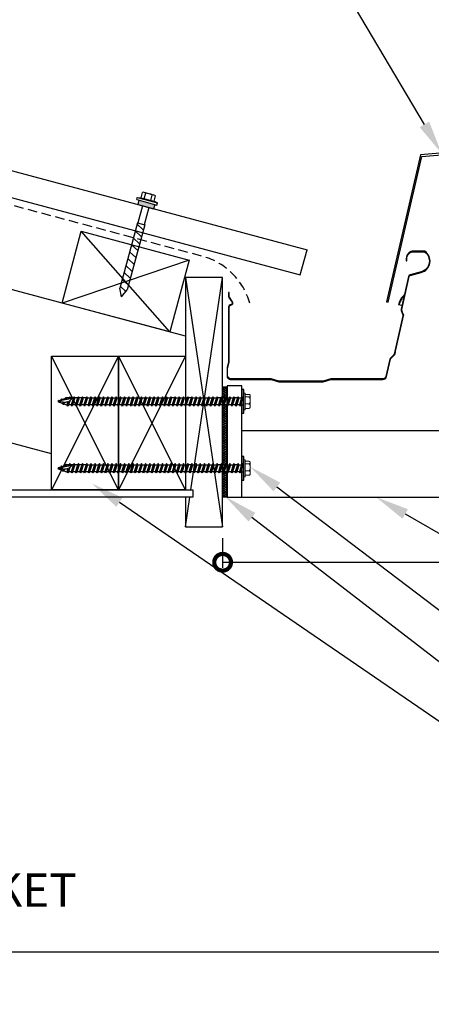
# Model space of a CAD drawing. Units: millimetres. Extents: x 26629 to 28112, y 1345 to 3279.
# Drawn here: x 27317 to 27594, y 2253 to 2916 of the extents above; entities that cross this region are included whole.
import ezdxf
from ezdxf import colors
from ezdxf.entities.mleader import LeaderData, LeaderLine
from ezdxf.math import Vec2, Vec3

# ---------------------------------------------------------------- set-up
doc = ezdxf.new("R2010")
doc.units = ezdxf.units.MM
doc.header["$MEASUREMENT"] = 0
doc.linetypes.add('corb-19_eaves gutter$0$HIDDEN', pattern=[9.525, 6.35, -3.175])
for name, color, linetype in [('Annotation', 7, 'Continuous'), ('Dimensions', 7, 'Continuous'), ('Sub heading', 7, 'Continuous')]:
    doc.layers.add(name, color=color, linetype=linetype)
doc.styles.get("Standard").update_dxf_attribs({"font": 'GIL_____.TTF', "height": 2})
doc.dimstyles.get("Standard").update_dxf_attribs({"dimtxt": 2, "dimasz": 3, "dimexe": 0.5, "dimexo": 1, "dimgap": 0.09, "dimtad": 0, "dimzin": 0, "dimdsep": 46, "dimtxsty": 'Standard', "dimblk": 'DOTSMALL', "dimcen": 0.09, "dimclrd": 256, "dimclre": 256, "dimclrt": 256, "dimadec": 0, "dimazin": 0, "dimtfac": 1, "dimtofl": 0, "dimtmove": 0, "dimatfit": 3, "dimfxl": 1, "dimtolj": 1, "dimtzin": 0, "dimlwd": -1, "dimarcsym": 0})

# ---------------------------------------------------------------- blocks, each defined once
blk = doc.blocks.new('tek screw 14gx125')
at = {"color": 7, "linetype": 'Continuous', "lineweight": 15}
for p, q in [((-4.36, 0), (-4.36, 3.81)), ((-1.07, 4.7), (-3.42, 4.7)), ((-1.07, 2.99), (-3.42, 2.99)), ((0, 5.66), (-1.07, 5.66)), ((-1.07, 5.66), (-1.07, -5.66)), ((0, 5.66), (0, -5.66)), ((-4.36, -3.81), (-4.36, 0)), ((-1.07, -1.71), (-3.42, -1.71)), ((-1.07, -4.7), (-3.42, -4.7)), ((-1.07, -5.66), (0, -5.66)), ((20.12, -2.36), (20.28, -2.36)), ((51.23, -2.36), (51.39, -2.36)), ((76.69, -2.36), (76.85, -2.36))]:
    blk.add_line(p, q, dxfattribs=at)
at = {"color": 7, "linetype": 'Continuous', "lineweight": 15, "flags": 128}
for points in [[(-3.42, 2.99), (-3.46, 2.99), (-3.5, 2.99), (-3.55, 2.99), (-3.59, 3), (-3.66, 3.01), (-3.73, 3.03), (-3.78, 3.04), (-3.83, 3.06), (-3.88, 3.08), (-3.92, 3.1), (-3.98, 3.13), (-4.03, 3.16), (-4.08, 3.2), (-4.12, 3.24), (-4.17, 3.3), (-4.2, 3.35), (-4.23, 3.41), (-4.26, 3.47), (-4.28, 3.54), (-4.3, 3.62), (-4.31, 3.7), (-4.31, 3.78), (-4.31, 3.86), (-4.31, 3.95), (-4.3, 4.03), (-4.29, 4.1), (-4.27, 4.18), (-4.25, 4.25), (-4.21, 4.33), (-4.18, 4.38), (-4.14, 4.43), (-4.1, 4.46), (-4.07, 4.5), (-4.02, 4.53), (-3.99, 4.55), (-3.95, 4.58), (-3.91, 4.6), (-3.87, 4.62), (-3.83, 4.63), (-3.78, 4.65), (-3.73, 4.66), (-3.68, 4.67), (-3.65, 4.68), (-3.61, 4.69), (-3.56, 4.69), (-3.52, 4.7), (-3.47, 4.7), (-3.42, 4.7)], [(-3.42, -1.71), (-3.46, -1.71), (-3.5, -1.7), (-3.55, -1.7), (-3.59, -1.68), (-3.66, -1.65), (-3.73, -1.61), (-3.78, -1.57), (-3.83, -1.52), (-3.88, -1.47), (-3.92, -1.42), (-3.98, -1.32), (-4.03, -1.23), (-4.08, -1.12), (-4.12, -1.02), (-4.17, -0.87), (-4.2, -0.71), (-4.23, -0.56), (-4.26, -0.4), (-4.28, -0.19), (-4.3, 0.03), (-4.31, 0.24), (-4.31, 0.47), (-4.31, 0.69), (-4.31, 0.92), (-4.3, 1.14), (-4.29, 1.35), (-4.27, 1.56), (-4.25, 1.76), (-4.21, 1.97), (-4.18, 2.11), (-4.14, 2.25), (-4.1, 2.34), (-4.07, 2.43), (-4.02, 2.52), (-3.99, 2.59), (-3.95, 2.65), (-3.91, 2.7), (-3.87, 2.76), (-3.83, 2.8), (-3.78, 2.84), (-3.73, 2.88), (-3.68, 2.91), (-3.65, 2.93), (-3.61, 2.95), (-3.56, 2.97), (-3.52, 2.98), (-3.47, 2.99), (-3.42, 2.99)], [(-3.42, -4.7), (-3.46, -4.7), (-3.5, -4.7), (-3.55, -4.69), (-3.59, -4.68), (-3.66, -4.66), (-3.73, -4.63), (-3.78, -4.61), (-3.83, -4.58), (-3.88, -4.55), (-3.92, -4.51), (-3.98, -4.45), (-4.03, -4.39), (-4.08, -4.33), (-4.12, -4.26), (-4.17, -4.16), (-4.2, -4.06), (-4.23, -3.97), (-4.26, -3.87), (-4.28, -3.73), (-4.3, -3.59), (-4.31, -3.46), (-4.31, -3.31), (-4.31, -3.17), (-4.31, -3.03), (-4.3, -2.88), (-4.29, -2.75), (-4.27, -2.62), (-4.25, -2.49), (-4.21, -2.36), (-4.18, -2.27), (-4.14, -2.18), (-4.1, -2.12), (-4.07, -2.06), (-4.02, -2.01), (-3.99, -1.97), (-3.95, -1.93), (-3.91, -1.89), (-3.87, -1.86), (-3.83, -1.83), (-3.78, -1.8), (-3.73, -1.78), (-3.68, -1.76), (-3.65, -1.75), (-3.61, -1.73), (-3.56, -1.73), (-3.52, -1.72), (-3.47, -1.71), (-3.42, -1.71)]]:
    blk.add_lwpolyline(points, dxfattribs=at)
for points in [[(0.42, 2.36), (0, 2.36)], [(0.42, 2.36), (0.92, 3.1), (1.41, 2.36)], [(3.25, 2.36), (3.75, 3.1), (4.24, 2.36)], [(4.24, 2.36), (6.08, 2.36)], [(6.08, 2.36), (6.57, 3.1), (7.07, 2.36)], [(8.91, 2.36), (9.4, 3.1), (9.9, 2.36)], [(11.74, 2.36), (12.23, 3.1), (12.72, 2.36)], [(14.57, 2.36), (15.06, 3.1), (15.55, 2.36)], [(15.55, 2.36), (17.39, 2.36)], [(17.39, 2.36), (17.89, 3.1), (18.38, 2.36)], [(20.22, 2.36), (20.72, 3.1), (21.21, 2.36)], [(23.05, 2.36), (23.54, 3.1), (24.04, 2.36)], [(25.88, 2.36), (26.37, 3.1), (26.87, 2.36)], [(28.71, 2.36), (29.2, 3.1), (29.7, 2.36)], [(31.54, 2.36), (32.03, 3.1), (32.52, 2.36)], [(34.36, 2.36), (34.86, 3.1), (35.35, 2.36)], [(35.35, 2.36), (37.19, 2.36)], [(37.19, 2.36), (37.69, 3.1), (38.18, 2.36)], [(40.02, 2.36), (40.51, 3.1), (41.01, 2.36)], [(42.85, 2.36), (43.34, 3.1), (43.84, 2.36)], [(45.68, 2.36), (46.17, 3.1), (46.67, 2.36)], [(46.67, 2.36), (48.51, 2.36)], [(48.51, 2.36), (49, 3.1), (49.49, 2.36)], [(51.33, 2.36), (51.83, 3.1), (52.32, 2.36)], [(54.16, 2.36), (54.66, 3.1), (55.15, 2.36)], [(56.99, 2.36), (57.48, 3.1), (57.98, 2.36)], [(59.82, 2.36), (60.31, 3.1), (60.81, 2.36)], [(62.65, 2.36), (63.14, 3.1), (63.64, 2.36)], [(65.48, 2.36), (65.97, 3.1), (66.46, 2.36)], [(68.3, 2.36), (68.8, 3.1), (69.29, 2.36)], [(71.13, 2.36), (71.63, 3.1), (72.12, 2.36)], [(73.96, 2.36), (72.12, 2.36)], [(73.96, 2.36), (74.46, 3.1), (74.95, 2.36)], [(76.79, 2.36), (77.28, 3.1), (77.78, 2.36)], [(79.62, 2.36), (80.11, 3.1), (80.61, 2.36)], [(82.45, 2.36), (82.94, 3.1), (83.43, 2.36)], [(85.27, 2.36), (85.77, 3.1), (86.26, 2.36)], [(88.1, 2.36), (88.6, 3.1), (89.09, 2.36)], [(90.93, 2.36), (91.43, 3.1), (91.92, 2.36)], [(93.76, 2.36), (94.25, 3.1), (94.75, 2.36)], [(96.59, 2.36), (97.08, 3.1), (97.58, 2.36)], [(99.42, 2.36), (99.91, 3.1), (100.4, 2.36)], [(102.24, 2.36), (102.74, 3.1), (103.23, 2.36)], [(105.07, 2.36), (105.57, 3.1), (106.06, 2.36)], [(106.06, 2.36), (107.9, 2.36)], [(107.9, 2.36), (108.4, 3.1), (108.89, 2.36)], [(108.89, 2.36), (110.73, 2.36)], [(110.73, 2.36), (111.22, 3.1), (111.72, 2.36)], [(111.72, 2.36), (113.56, 2.36)], [(113.56, 2.36), (114.05, 3.1), (114.55, 2.36)], [(114.55, 2.36), (116.39, 2.36)], [(115.5, 1.84), (117.67, 1.43)], [(116.39, 2.36), (116.88, 3.1), (117.37, 2.36)], [(116.55, 1.82), (117.09, 2.21), (117.56, 1.77)], [(118.2, -0.27), (117.78, -0.65), (117, 0.42)], [(117.37, 2.36), (119.08, 2.36)], [(117.67, 1.43), (124.86, 0.09)], [(119.4, 2.24), (119.08, 2.36)], [(119.4, 2.24), (119.71, 2.71), (120.2, 1.96)], [(119.4, 2.24), (119.67, 1.52)], [(119.67, 1.52), (119.98, 1.83), (120.46, 1.38)], [(119.71, 2.71), (119.98, 1.83)], [(122.23, 1.25), (120.2, 1.96)], [(120.2, 1.96), (120.46, 1.38)], [(122.23, 1.25), (122.54, 1.71), (123.03, 0.97)], [(122.68, 0.84), (122.23, 1.25)], [(122.54, 1.71), (122.92, 0.96)], [(122.68, 0.84), (122.92, 0.96), (123.12, 0.71)], [(124.08, 0.6), (123.03, 0.97)], [(123.03, 0.97), (123.12, 0.71)], [(124.08, 0.6), (124.08, 0.38)], [(124.08, 0.6), (125, 0), (124.08, -0.6)], [(1.91, -2.36), (0, -2.36)], [(1.91, -2.36), (2.41, -3.1), (2.9, -2.36)], [(4.74, -2.36), (5.23, -3.1), (5.73, -2.36)], [(5.73, -2.36), (7.57, -2.36)], [(7.57, -2.36), (8.06, -3.1), (8.56, -2.36)], [(10.4, -2.36), (10.89, -3.1), (11.38, -2.36)], [(13.22, -2.36), (13.72, -3.1), (14.21, -2.36)], [(16.05, -2.36), (16.55, -3.1), (17.04, -2.36)], [(17.04, -2.36), (18.88, -2.36)], [(18.88, -2.36), (19.38, -3.1), (19.87, -2.36)], [(21.71, -2.36), (22.2, -3.1), (22.7, -2.36)], [(24.54, -2.36), (25.03, -3.1), (25.53, -2.36)], [(27.37, -2.36), (27.86, -3.1), (28.35, -2.36)], [(30.2, -2.36), (30.69, -3.1), (31.18, -2.36)], [(33.02, -2.36), (33.52, -3.1), (34.01, -2.36)], [(35.85, -2.36), (36.35, -3.1), (36.84, -2.36)], [(36.84, -2.36), (38.68, -2.36)], [(38.68, -2.36), (39.17, -3.1), (39.67, -2.36)], [(41.51, -2.36), (42, -3.1), (42.5, -2.36)], [(44.34, -2.36), (44.83, -3.1), (45.32, -2.36)], [(47.17, -2.36), (47.66, -3.1), (48.15, -2.36)], [(48.15, -2.36), (49.99, -2.36)], [(49.99, -2.36), (50.49, -3.1), (50.98, -2.36)], [(52.82, -2.36), (53.32, -3.1), (53.81, -2.36)], [(55.65, -2.36), (56.14, -3.1), (56.64, -2.36)], [(58.48, -2.36), (58.97, -3.1), (59.47, -2.36)], [(61.31, -2.36), (61.8, -3.1), (62.29, -2.36)], [(64.14, -2.36), (64.63, -3.1), (65.12, -2.36)], [(66.96, -2.36), (67.46, -3.1), (67.95, -2.36)], [(69.79, -2.36), (70.29, -3.1), (70.78, -2.36)], [(72.62, -2.36), (73.11, -3.1), (73.61, -2.36)], [(75.45, -2.36), (73.61, -2.36)], [(75.45, -2.36), (75.94, -3.1), (76.44, -2.36)], [(78.28, -2.36), (78.77, -3.1), (79.26, -2.36)], [(81.11, -2.36), (81.6, -3.1), (82.09, -2.36)], [(83.93, -2.36), (84.43, -3.1), (84.92, -2.36)], [(86.76, -2.36), (87.26, -3.1), (87.75, -2.36)], [(89.59, -2.36), (90.08, -3.1), (90.58, -2.36)], [(92.42, -2.36), (92.91, -3.1), (93.41, -2.36)], [(95.25, -2.36), (95.74, -3.1), (96.24, -2.36)], [(98.08, -2.36), (98.57, -3.1), (99.06, -2.36)], [(100.9, -2.36), (101.4, -3.1), (101.89, -2.36)], [(103.73, -2.36), (104.23, -3.1), (104.72, -2.36)], [(106.56, -2.36), (107.05, -3.1), (107.55, -2.36)], [(106.56, -2.36), (106.88, -2.36)], [(107.55, -2.36), (109.39, -2.36)], [(109.39, -2.36), (109.88, -3.1), (110.38, -2.36)], [(110.38, -2.36), (112.22, -2.36)], [(112.22, -2.36), (112.71, -3.1), (113.21, -2.36)], [(113.21, -2.36), (115.05, -2.36)], [(115.05, -2.36), (115.54, -3.1), (116.03, -2.36)], [(116.03, -2.36), (117.87, -2.36)], [(117.87, -2.36), (118.37, -3.1), (118.86, -2.36)], [(118.86, -2.36), (119.08, -2.36)], [(120.89, -1.72), (119.08, -2.36)], [(121.31, -0.58), (120.87, -1.1), (120.48, -0.63)], [(120.48, -0.63), (120.89, -1.72)], [(120.87, -1.1), (121.2, -2.18)], [(120.89, -1.72), (121.2, -2.18), (121.69, -1.44)], [(121.31, -0.58), (121.69, -1.44)], [(124.08, -0.6), (121.69, -1.44)], [(124.08, -0.09), (124.08, -0.6)]]:
    blk.add_lwpolyline(points)
at = {"linetype": 'Continuous', "lineweight": 25, "flags": 128}
for points in [[(0.42, 2.36), (1.91, -2.36)], [(0.92, 3.1), (2.41, -3.1)], [(1.41, 2.36), (2.9, -2.36)], [(3.25, 2.36), (1.41, 2.36)], [(3.25, 2.36), (4.74, -2.36)], [(3.75, 3.1), (5.23, -3.1)], [(4.24, 2.36), (5.73, -2.36)], [(6.08, 2.36), (7.57, -2.36)], [(6.57, 3.1), (8.06, -3.1)], [(7.07, 2.36), (8.56, -2.36)], [(8.91, 2.36), (7.07, 2.36)], [(8.91, 2.36), (10.4, -2.36)], [(9.4, 3.1), (10.89, -3.1)], [(11.74, 2.36), (9.9, 2.36)], [(9.9, 2.36), (11.38, -2.36)], [(11.74, 2.36), (13.22, -2.36)], [(12.23, 3.1), (13.72, -3.1)], [(14.57, 2.36), (12.72, 2.36)], [(12.72, 2.36), (14.21, -2.36)], [(14.57, 2.36), (16.05, -2.36)], [(15.06, 3.1), (16.55, -3.1)], [(15.55, 2.36), (17.04, -2.36)], [(17.39, 2.36), (18.88, -2.36)], [(17.89, 3.1), (19.38, -3.1)], [(20.22, 2.36), (18.38, 2.36)], [(18.38, 2.36), (19.87, -2.36)], [(20.22, 2.36), (21.71, -2.36)], [(20.72, 3.1), (22.2, -3.1)], [(23.05, 2.36), (21.21, 2.36)], [(21.21, 2.36), (22.7, -2.36)], [(23.05, 2.36), (24.54, -2.36)], [(23.54, 3.1), (25.03, -3.1)], [(25.88, 2.36), (24.04, 2.36)], [(24.04, 2.36), (25.53, -2.36)], [(25.88, 2.36), (27.37, -2.36)], [(26.37, 3.1), (27.86, -3.1)], [(26.87, 2.36), (28.35, -2.36)], [(28.71, 2.36), (26.87, 2.36)], [(28.71, 2.36), (30.2, -2.36)], [(29.2, 3.1), (30.69, -3.1)], [(31.54, 2.36), (29.7, 2.36)], [(29.7, 2.36), (31.18, -2.36)], [(31.54, 2.36), (33.02, -2.36)], [(32.03, 3.1), (33.52, -3.1)], [(34.36, 2.36), (32.52, 2.36)], [(32.52, 2.36), (34.01, -2.36)], [(34.36, 2.36), (35.85, -2.36)], [(34.86, 3.1), (36.35, -3.1)], [(35.35, 2.36), (36.84, -2.36)], [(37.19, 2.36), (38.68, -2.36)], [(37.69, 3.1), (39.17, -3.1)], [(38.18, 2.36), (39.67, -2.36)], [(40.02, 2.36), (38.18, 2.36)], [(40.02, 2.36), (41.51, -2.36)], [(40.51, 3.1), (42, -3.1)], [(42.85, 2.36), (41.01, 2.36)], [(41.01, 2.36), (42.5, -2.36)], [(42.85, 2.36), (44.34, -2.36)], [(43.34, 3.1), (44.83, -3.1)], [(45.68, 2.36), (43.84, 2.36)], [(43.84, 2.36), (45.32, -2.36)], [(45.68, 2.36), (47.17, -2.36)], [(46.17, 3.1), (47.66, -3.1)], [(46.67, 2.36), (48.15, -2.36)], [(48.51, 2.36), (49.99, -2.36)], [(49, 3.1), (50.49, -3.1)], [(51.33, 2.36), (49.49, 2.36)], [(49.49, 2.36), (50.98, -2.36)], [(51.33, 2.36), (52.82, -2.36)], [(51.83, 3.1), (53.32, -3.1)], [(54.16, 2.36), (52.32, 2.36)], [(52.32, 2.36), (53.81, -2.36)], [(54.16, 2.36), (55.65, -2.36)], [(54.66, 3.1), (56.14, -3.1)], [(56.99, 2.36), (55.15, 2.36)], [(55.15, 2.36), (56.64, -2.36)], [(56.99, 2.36), (58.48, -2.36)], [(57.48, 3.1), (58.97, -3.1)], [(57.98, 2.36), (59.47, -2.36)], [(59.82, 2.36), (57.98, 2.36)], [(59.82, 2.36), (61.31, -2.36)], [(60.31, 3.1), (61.8, -3.1)], [(62.65, 2.36), (60.81, 2.36)], [(60.81, 2.36), (62.29, -2.36)], [(62.65, 2.36), (64.14, -2.36)], [(63.14, 3.1), (64.63, -3.1)], [(65.48, 2.36), (63.64, 2.36)], [(63.64, 2.36), (65.12, -2.36)], [(65.48, 2.36), (66.96, -2.36)], [(65.97, 3.1), (67.46, -3.1)], [(68.3, 2.36), (66.46, 2.36)], [(66.46, 2.36), (67.95, -2.36)], [(68.3, 2.36), (69.79, -2.36)], [(68.8, 3.1), (70.29, -3.1)], [(71.13, 2.36), (69.29, 2.36)], [(69.29, 2.36), (70.78, -2.36)], [(71.13, 2.36), (72.62, -2.36)], [(71.63, 3.1), (73.11, -3.1)], [(72.12, 2.36), (73.61, -2.36)], [(73.96, 2.36), (75.45, -2.36)], [(74.46, 3.1), (75.94, -3.1)], [(76.79, 2.36), (74.95, 2.36)], [(74.95, 2.36), (76.44, -2.36)], [(76.79, 2.36), (78.28, -2.36)], [(77.28, 3.1), (78.77, -3.1)], [(79.62, 2.36), (77.78, 2.36)], [(77.78, 2.36), (79.26, -2.36)], [(79.62, 2.36), (81.11, -2.36)], [(80.11, 3.1), (81.6, -3.1)], [(82.45, 2.36), (80.61, 2.36)], [(80.61, 2.36), (82.09, -2.36)], [(82.45, 2.36), (83.93, -2.36)], [(82.94, 3.1), (84.43, -3.1)], [(83.43, 2.36), (84.92, -2.36)], [(85.27, 2.36), (83.43, 2.36)], [(85.27, 2.36), (86.76, -2.36)], [(85.77, 3.1), (87.26, -3.1)], [(88.1, 2.36), (86.26, 2.36)], [(86.26, 2.36), (87.75, -2.36)], [(88.1, 2.36), (89.59, -2.36)], [(88.6, 3.1), (90.08, -3.1)], [(90.93, 2.36), (89.09, 2.36)], [(89.09, 2.36), (90.58, -2.36)], [(90.93, 2.36), (92.42, -2.36)], [(91.43, 3.1), (92.91, -3.1)], [(93.76, 2.36), (91.92, 2.36)], [(91.92, 2.36), (93.41, -2.36)], [(93.76, 2.36), (95.25, -2.36)], [(94.25, 3.1), (95.74, -3.1)], [(96.59, 2.36), (94.75, 2.36)], [(94.75, 2.36), (96.24, -2.36)], [(96.59, 2.36), (98.08, -2.36)], [(97.08, 3.1), (98.57, -3.1)], [(99.42, 2.36), (97.58, 2.36)], [(97.58, 2.36), (99.06, -2.36)], [(99.42, 2.36), (100.9, -2.36)], [(99.91, 3.1), (101.4, -3.1)], [(102.24, 2.36), (100.4, 2.36)], [(100.4, 2.36), (101.89, -2.36)], [(102.24, 2.36), (103.73, -2.36)], [(102.74, 3.1), (104.23, -3.1)], [(105.07, 2.36), (103.23, 2.36)], [(103.23, 2.36), (104.72, -2.36)], [(105.07, 2.36), (106.56, -2.36)], [(105.57, 3.1), (107.05, -3.1)], [(106.06, 2.36), (107.55, -2.36)], [(107.9, 2.36), (109.39, -2.36)], [(108.4, 3.1), (109.88, -3.1)], [(108.89, 2.36), (110.38, -2.36)], [(110.73, 2.36), (112.22, -2.36)], [(111.22, 3.1), (112.71, -3.1)], [(111.72, 2.36), (113.21, -2.36)], [(113.56, 2.36), (115.05, -2.36)], [(114.05, 3.1), (115.54, -3.1)], [(114.55, 2.36), (116.03, -2.36)], [(116.39, 2.36), (116.55, 1.82)], [(116.88, 3.1), (117.09, 2.21)], [(117, 0.42), (117.87, -2.36)], [(117.37, 2.36), (117.56, 1.77)], [(2.9, -2.36), (4.74, -2.36)], [(8.56, -2.36), (10.4, -2.36)], [(11.38, -2.36), (13.22, -2.36)], [(14.21, -2.36), (16.05, -2.36)], [(19.87, -2.36), (21.71, -2.36)], [(22.7, -2.36), (24.54, -2.36)], [(25.53, -2.36), (27.37, -2.36)], [(28.35, -2.36), (30.2, -2.36)], [(31.18, -2.36), (33.02, -2.36)], [(34.01, -2.36), (35.85, -2.36)], [(39.67, -2.36), (41.51, -2.36)], [(42.5, -2.36), (44.34, -2.36)], [(45.32, -2.36), (47.17, -2.36)], [(50.98, -2.36), (52.82, -2.36)], [(53.81, -2.36), (55.65, -2.36)], [(56.64, -2.36), (58.48, -2.36)], [(59.47, -2.36), (61.31, -2.36)], [(62.29, -2.36), (64.14, -2.36)], [(65.12, -2.36), (66.96, -2.36)], [(67.95, -2.36), (69.79, -2.36)], [(70.78, -2.36), (72.62, -2.36)], [(76.44, -2.36), (78.28, -2.36)], [(79.26, -2.36), (81.11, -2.36)], [(82.09, -2.36), (83.93, -2.36)], [(84.92, -2.36), (86.76, -2.36)], [(87.75, -2.36), (89.59, -2.36)], [(90.58, -2.36), (92.42, -2.36)], [(93.41, -2.36), (95.25, -2.36)], [(96.24, -2.36), (98.08, -2.36)], [(99.06, -2.36), (100.9, -2.36)], [(101.89, -2.36), (103.73, -2.36)], [(104.72, -2.36), (106.56, -2.36)], [(107.55, -2.36), (109.39, -2.36)], [(110.38, -2.36), (112.22, -2.36)], [(113.21, -2.36), (115.05, -2.36)], [(116.03, -2.36), (117.87, -2.36)], [(117.78, -0.65), (118.37, -3.1)], [(118.2, -0.27), (118.86, -2.36)]]:
    blk.add_lwpolyline(points, dxfattribs=at)
at = {"color": 7, "linetype": 'Continuous', "lineweight": 15}
for centre, radius, start, end in [((-3.42, 3.81), 0.943, 140.35016, 180), ((-3.42, -3.81), 0.943, 180, 219.64915), ((-3.47, -3.77), 0.936, 224.00326, 273.20314)]:
    blk.add_arc(centre, radius, start, end, dxfattribs=at)
for start, end in [(88.03666, 90.4675), (80.8116, 85.71777), (73.69791, 78.97716), (68.39285, 72.64782)]:
    blk.add_arc((115.7, -23.03), 24.87, start, end)
for points in [[(115.5, 1.84), (115.99, 1.33), (116.47, 0.83), (117, 0.42)], [(121.31, -0.58), (122.46, -0.47), (123.66, -0.19), (124.86, 0.09)], [(118.2, -0.27), (118.91, -0.55), (119.67, -0.64), (120.48, -0.63)]]:
    blk.add_open_spline(points, degree=3)
blk = doc.blocks.new('_DotSmall')
at = {"color": 0, "linetype": 'ByBlock', "const_width": 0.5}
blk.add_lwpolyline([(-0.0625, 0, 1), (0.0625, 0, 1)], format="xyb", close=True, dxfattribs=at)
blk = doc.blocks.new('*D65')
at = {"layer": 'Defpoints', "color": 0, "transparency": 16777216}
for p in [(27611.92, 2594.3), (27453.92, 2574.3), (27611.92, 2550.51)]:
    blk.add_point(p, dxfattribs=at)
at = {"layer": 'Dimensions', "lineweight": -2, "transparency": 16777216}
for p, q in [((27611.92, 2586.8), (27611.92, 2546.76)), ((27453.92, 2566.8), (27453.92, 2546.76))]:
    blk.add_line(p, q, dxfattribs=at)
at = {"layer": 'Dimensions', "transparency": 16777216}
for p, q in [((27453.92, 2550.51), (27611.92, 2550.51)), ((27611.92, 2550.51), (27656.76, 2550.51))]:
    blk.add_line(p, q, dxfattribs=at)
at = {"layer": 'Dimensions', "transparency": 16777216, "xscale": 22.5, "yscale": 22.5, "zscale": 22.5, "rotation": 180}
blk.add_blockref('_DotSmall', (27453.92, 2550.51), dxfattribs=at)
at = {"layer": 'Dimensions', "transparency": 16777216, "xscale": 22.5, "yscale": 22.5, "zscale": 22.5}
blk.add_blockref('_DotSmall', (27611.92, 2550.51), dxfattribs=at)
at = {"layer": 'Dimensions', "transparency": 16777216, "insert": (27690.4, 2550.51), "char_height": 15, "attachment_point": 5}
blk.add_mtext('\\A1;160 typ.', dxfattribs=at)

msp = doc.modelspace()

# ---------------------------------------------------------------- hatches: boundary and pattern name
h = msp.add_hatch()
h.set_pattern_fill('ANSI37', color=256, scale=9)
h.set_pattern_definition([(45, (719.1058, 873.2789), (-0.79549513, 0.79549513), []), (135, (719.1058, 873.2789), (-0.79549513, -0.79549513), [])])
h.paths.add_polyline_path([(27456.918, 2668.494), (27453.918, 2668.494), (27453.918, 2661.165), (27455.393, 2661.165), (27455.887, 2661.909), (27456.381, 2661.165), (27456.918, 2661.165)])
h.paths.add_polyline_path([(27453.918, 2616.165), (27455.393, 2616.165), (27455.887, 2616.909), (27456.381, 2616.165), (27456.918, 2616.165), (27456.918, 2656.174), (27456.734, 2656.451), (27454.893, 2656.451), (27454.399, 2655.707), (27453.918, 2656.433)])
h.paths.add_polyline_path([(27454.399, 2610.707), (27453.918, 2611.433), (27453.918, 2594.588), (27456.918, 2594.588), (27456.918, 2611.174), (27456.734, 2611.451), (27454.893, 2611.451)])

# ---------------------------------------------------------------- linework, layer by layer
at = {"linetype": 'Continuous', "lineweight": -3}
for p, q in [((26787.517, 2954.665), (27510.665, 2760.898)), ((26787.517, 2936.651), (27506.161, 2744.091)), ((27428.918, 2702.829), (26787.517, 2874.692)), ((27399.091, 2795.97), (27400.043, 2799.524)), ((27407.733, 2797.796), (27401.213, 2799.543)), ((27401.264, 2795.388), (27402.216, 2798.941)), ((27396.158, 2794.686), (27396.546, 2796.135)), ((27396.158, 2794.686), (27409.681, 2791.062)), ((27396.546, 2796.135), (27399.091, 2795.97)), ((27396.546, 2796.135), (27410.069, 2792.511)), ((27397.607, 2794.297), (27396.831, 2791.4)), ((27396.831, 2791.4), (27407.456, 2788.553)), ((27399.091, 2795.97), (27407.784, 2793.641)), ((27405.611, 2794.223), (27406.563, 2797.777)), ((27408.232, 2791.45), (27407.456, 2788.553)), ((27407.784, 2793.641), (27408.736, 2797.194)), ((27407.784, 2793.641), (27410.069, 2792.511)), ((27409.681, 2791.062), (27410.069, 2792.511)), ((27399.97, 2790.558), (27396.864, 2778.967)), ((27404.317, 2789.394), (27401.211, 2777.803)), ((27396.574, 2779.045), (27384.823, 2735.189)), ((27400.597, 2774.354), (27396.369, 2778.278)), ((27396.574, 2779.045), (27401.501, 2777.725)), ((27418.372, 2705.654), (27358.869, 2773.362)), ((27401.501, 2777.725), (27389.749, 2733.869)), ((27399.349, 2769.696), (27395.121, 2773.62)), ((27398.101, 2765.037), (27393.872, 2768.961)), ((27395.604, 2755.719), (27391.376, 2759.643)), ((27396.852, 2760.378), (27392.624, 2764.302)), ((27506.161, 2744.091), (27510.665, 2760.898)), ((27431.313, 2753.951), (27345.928, 2725.066)), ((27394.356, 2751.061), (27390.127, 2754.985)), ((27391.859, 2741.743), (27387.631, 2745.667)), ((27393.108, 2746.402), (27388.879, 2750.326)), ((27390.611, 2737.084), (27386.382, 2741.008)), ((27428.918, 2742.301), (27453.918, 2574.301)), ((27432.638, 2599.301), (27453.918, 2742.301)), ((27385.863, 2729.217), (27384.823, 2735.189)), ((27388.901, 2732.854), (27385.134, 2736.35)), ((27385.863, 2729.217), (27389.749, 2733.869)), ((27574.353, 2723.338), (27572.095, 2723.848)), ((27574.534, 2723.298), (27574.353, 2723.338)), ((27574.534, 2723.298), (27574.687, 2723.263)), ((27574.687, 2723.263), (27574.943, 2723.205)), ((27575.216, 2717.787), (27575.542, 2716.776)), ((27575.36, 2715.97), (27575.542, 2716.776)), ((27569.9, 2691.789), (27569.557, 2690.269)), ((27568.601, 2689.263), (27569.557, 2690.269)), ((27428.918, 2574.301), (27431.894, 2594.301))]:
    msp.add_line(p, q, dxfattribs=at)
at = {"linetype": 'corb-19_eaves gutter$0$HIDDEN', "lineweight": -3, "flags": 128}
msp.add_lwpolyline([(27472.18, 2724.914, 0.2609698), (27440.919, 2756.396), (26787.517, 2931.474)], format="xyb", dxfattribs=at)
for points in [[(27667.868, 2771.801), (27667.868, 2821.801), (27667.868, 2831.801), (27586.924, 2824.756), (27564.115, 2725.959), (27565.284, 2725.689), (27587.897, 2823.636), (27666.668, 2830.492), (27666.668, 2771.801)], [(27466.918, 2669.301), (27456.918, 2669.301), (27456.918, 2594.301), (27466.918, 2594.301)]]:
    msp.add_lwpolyline(points, close=True)
at = {"linetype": 'Continuous', "lineweight": -3, "flags": 128}
for points in [[(27418.372, 2705.654), (27345.928, 2725.066), (27358.869, 2773.362), (27431.313, 2753.951)], [(27428.918, 2574.301), (27453.918, 2574.301), (27453.918, 2742.301), (27428.918, 2742.301), (27428.918, 2599.301), (27433.918, 2599.301), (27433.918, 2594.301), (27428.918, 2594.301)], [(26978.918, 2599.301), (27433.918, 2599.301), (27433.918, 2594.301), (26978.918, 2594.301)]]:
    msp.add_lwpolyline(points, close=True, dxfattribs=at)
msp.add_lwpolyline([(27338.918, 2623.417), (26787.517, 2771.164)], dxfattribs=at)
at = {"linetype": 'Continuous', "lineweight": -3}
msp.add_lwpolyline([(27577.374, 2753.476), (27577.794, 2753.476), (27577.794, 2755.062, -0.4142136), (27582.374, 2759.642), (27589.512, 2759.642, -0.1494507), (27589.612, 2759.611, -0.6432221), (27587.335, 2746.005), (27579.994, 2744.038, 0.2786407), (27578.976, 2742.979), (27573.987, 2720.875, 0.134254), (27574.02, 2720.127), (27575.023, 2717.016, -0.1342696), (27575.047, 2716.489), (27569.234, 2690.744, -0.1353089), (27568.983, 2690.275), (27566.751, 2687.927, 0.1353116), (27566.396, 2687.262), (27563.763, 2675.603, -0.3505728), (27561.734, 2673.982), (27527.014, 2673.982, 0.069868), (27526.623, 2673.927), (27521.45, 2672.444, -0.069868), (27521.174, 2672.406), (27492.074, 2672.406, -0.0700492), (27491.797, 2672.445), (27486.625, 2673.931, 0.0700492), (27486.233, 2673.986), (27459.374, 2673.986, -0.4142136), (27457.294, 2676.066), (27457.294, 2681.416, -0.0660236), (27457.328, 2681.676), (27458.325, 2685.366, 0.0660236), (27458.374, 2685.737), (27458.374, 2722.545, -0.3228228), (27459.057, 2723.494), (27459.844, 2723.756, 0.4945301), (27460.577, 2725.891), (27458.542, 2728.944, -0.1480687), (27458.374, 2729.498), (27458.374, 2732.068), (27457.954, 2732.068), (27457.954, 2729.498, 0.1480687), (27458.192, 2728.711), (27460.227, 2725.658, -0.4945301), (27459.712, 2724.154), (27458.925, 2723.892, 0.3228228), (27457.954, 2722.545), (27457.954, 2685.737, -0.0660236), (27457.919, 2685.476), (27456.923, 2681.786, 0.0660236), (27456.874, 2681.416), (27456.874, 2676.066, 0.4142136), (27459.374, 2673.566), (27486.233, 2673.566, -0.0700492), (27486.509, 2673.527), (27491.681, 2672.041, 0.0700492), (27492.074, 2671.986), (27521.174, 2671.986, 0.069868), (27521.565, 2672.041), (27526.739, 2673.523, -0.069868), (27527.014, 2673.562), (27561.734, 2673.562, 0.3505728), (27564.173, 2675.511), (27566.805, 2687.169, -0.1353116), (27567.056, 2687.638), (27569.287, 2689.986, 0.1353089), (27569.643, 2690.651), (27575.456, 2716.397, 0.1342696), (27575.423, 2717.145), (27574.42, 2720.256, -0.134254), (27574.396, 2720.783), (27579.386, 2742.886, -0.2786407), (27580.102, 2743.632), (27587.444, 2745.599, 0.6432221), (27589.847, 2759.959, 0.1494507), (27589.512, 2760.062), (27582.374, 2760.062, 0.4142136), (27577.374, 2755.062)], format="xyb", close=True, dxfattribs=at)
for points in [[(27383.918, 2599.301), (27338.918, 2599.301), (27338.918, 2689.301), (27383.918, 2689.301), (27383.918, 2599.301), (27338.918, 2689.301), (27383.918, 2689.301), (27338.918, 2599.301)], [(27428.918, 2599.301), (27383.918, 2599.301), (27383.918, 2689.301), (27428.918, 2689.301), (27428.918, 2599.301), (27383.918, 2689.301), (27428.918, 2689.301), (27383.918, 2599.301)], [(27456.918, 2668.494), (27453.918, 2668.494), (27453.918, 2594.588), (27456.918, 2594.588), (27456.918, 2668.494)], [(27466.918, 2666.808), (27466.918, 2650.808), (27468.118, 2650.808), (27468.118, 2666.808), (27466.918, 2666.808)], [(27453.918, 2661.165), (27455.393, 2661.165), (27455.887, 2661.909), (27456.381, 2661.165), (27456.918, 2661.165)], [(27453.918, 2656.433), (27454.399, 2655.707), (27454.893, 2656.451), (27456.734, 2656.451), (27456.918, 2656.174)], [(27466.918, 2639.301), (27601.918, 2639.301)], [(27466.918, 2621.808), (27466.918, 2605.808), (27468.118, 2605.808), (27468.118, 2621.808), (27466.918, 2621.808)], [(27453.918, 2616.165), (27455.393, 2616.165), (27455.887, 2616.909), (27456.381, 2616.165), (27456.918, 2616.165)], [(27453.918, 2611.433), (27454.399, 2610.707), (27454.893, 2611.451), (27456.734, 2611.451), (27456.918, 2611.174)], [(27466.918, 2594.301), (27601.918, 2594.301)], [(26628.764, 2288.293), (28112.457, 2288.293)]]:
    msp.add_lwpolyline(points)
for centre, radius, start, end in [((27400.661, 2797.486), 2.129, 43.109208, 106.890792), ((27402.393, 2790.908), 8.036, 58.739795, 91.260205), ((27407.181, 2795.739), 2.129, 43.109208, 106.890792), ((27584.288, 2721.096), 12.5, 131.849055, 167.28), ((27584.288, 2721.096), 12.08, 131.849055, 167.28), ((27575.281, 2731.152), 1, 311.849055, 347.28), ((27575.281, 2731.152), 1.42, 311.849055, 347.28)]:
    msp.add_arc(centre, radius, start, end, dxfattribs=at)
msp.add_solid([(27396.831, 2791.4), (27397.607, 2794.297), (27407.456, 2788.553), (27408.232, 2791.45)], dxfattribs=at)
at = {"layer": 'Defpoints'}
msp.add_lwpolyline([(26628.764, 2288.293), (28112.457, 2288.293)], dxfattribs=at)

# ---------------------------------------------------------------- block references
at = {"xscale": -1}
for p in [(27468.118, 2658.808), (27468.118, 2613.808)]:
    msp.add_blockref('tek screw 14gx125', p, dxfattribs=at)

# ---------------------------------------------------------------- texts
at = {"layer": 'Sub heading', "insert": (26675.358, 2341.032), "char_height": 22.5, "attachment_point": 1}
msp.add_mtext_dynamic_manual_height_columns('SECTION - FRAME TO  FASCIA - FASCIA BRACKET', width=749.3486, gutter_width=75, heights=[0], dxfattribs=at)

# ---------------------------------------------------------------- dimensions: what is measured, and where the dimension line sits
at = {"layer": 'Dimensions'}
dim = msp.add_linear_dim(base=(27611.918, 2550.513), p1=(27453.918, 2574.301), p2=(27611.918, 2594.301), text='160 typ.', dimstyle='Standard', dxfattribs=at)
dim.commit()
dim.dimension.update_dxf_attribs({"geometry": '*D65', "text_midpoint": (27690.403, 2550.513), "dimtype": 160})

# ---------------------------------------------------------------- leaders
at = {"layer": 'Annotation'}
ml = msp.add_multileader_mtext('Standard', dxfattribs=at)
ml.set_content('{\\H1.0714x;custom cover flashin}g', color=256)
ml.set_leader_properties(color=256, linetype='ByLayer', lineweight=-1)
ml.build(insert=Vec2(0, 0))
ml.multileader.update_dxf_attribs({"dogleg_length": 2, "arrow_head_size": 22.5, "scale": 7.5})
ctx = ml.context
ctx.base_point, ctx.scale, ctx.char_height, ctx.arrow_head_size, ctx.landing_gap_size, ctx.plane_origin = Vec3(27262.572, 3026.362), 7.5, 14, 22.5, 7.5, Vec3(27601.078, 2825.988)
ctx.text_align_type = 2
notes = []
notes.append((ctx, [(0, (1, 1, 0), (27482.609, 3026.362), (-1, 0), 15, [(0, [(27601.078, 2825.988)], 0, [])])]))
ctx.mtext.insert, ctx.mtext.alignment, ctx.mtext.flow_direction = Vec3(27460.109, 3035.699), 3, 5
ml = msp.add_multileader_mtext('Standard', dxfattribs=at)
ml.set_content('14g ss screw(4)', color=256)
ml.set_leader_properties(color=256, linetype='ByLayer', lineweight=-1)
ml.build(insert=Vec2(0, 0))
ml.multileader.update_dxf_attribs({"dogleg_length": 2, "arrow_head_size": 22.5, "scale": 7.5})
ctx = ml.context
ctx.base_point, ctx.scale, ctx.char_height, ctx.arrow_head_size, ctx.landing_gap_size, ctx.plane_origin = Vec3(27695.723, 2456.595), 7.5, 15, 22.5, 7.5, Vec3(27472.483, 2614.826)
notes.append((ctx, [(0, (1, 1, 0), (27680.723, 2456.595), (1, 0), 15, [(0, [(27472.483, 2614.826)], 0, [])])]))
ctx.mtext.insert, ctx.mtext.flow_direction = Vec3(27703.223, 2466.599), 5
ml = msp.add_multileader_mtext('Standard', dxfattribs=at)
ml.set_content('suitable load bearing member\\P(by others)', color=256)
ml.set_leader_properties(color=256, linetype='ByLayer', lineweight=-1)
ml.build(insert=Vec2(0, 0))
ml.multileader.update_dxf_attribs({"dogleg_length": 2, "arrow_head_size": 22.5, "scale": 7.5})
ctx = ml.context
ctx.base_point, ctx.scale, ctx.char_height, ctx.arrow_head_size, ctx.landing_gap_size, ctx.plane_origin = Vec3(27695.723, 2387.8), 7.5, 15, 22.5, 7.5, Vec3(27365.944, 2603.613)
notes.append((ctx, [(0, (1, 1, 0), (27680.723, 2387.8), (1, 0), 15, [(0, [(27365.944, 2603.613)], 0, [])])]))
ctx.mtext.insert, ctx.mtext.flow_direction = Vec3(27703.223, 2397.803), 5
ml = msp.add_multileader_mtext('Standard', dxfattribs=at)
ml.set_content('epdm separation barrier', color=256)
ml.set_leader_properties(color=256, linetype='ByLayer', lineweight=-1)
ml.build(insert=Vec2(0, 0))
ml.multileader.update_dxf_attribs({"dogleg_length": 2, "arrow_head_size": 22.5, "scale": 7.5})
ctx = ml.context
ctx.base_point, ctx.scale, ctx.char_height, ctx.arrow_head_size, ctx.landing_gap_size, ctx.plane_origin = Vec3(27695.723, 2420.962), 7.5, 15, 22.5, 7.5, Vec3(27455.84, 2594.588)
notes.append((ctx, [(0, (1, 1, 0), (27680.723, 2420.962), (1, 0), 15, [(0, [(27455.84, 2594.588)], 0, [])])]))
ctx.mtext.insert, ctx.mtext.flow_direction = Vec3(27703.223, 2430.966), 5
ml = msp.add_multileader_mtext('Standard', dxfattribs=at)
ml.set_content('fascia bracket \\Pat max 900 crs', color=256)
ml.set_leader_properties(color=256, linetype='ByLayer', lineweight=-1)
ml.build(insert=Vec2(0, 0))
ml.multileader.update_dxf_attribs({"dogleg_length": 2, "arrow_head_size": 22.5, "scale": 7.5})
ctx = ml.context
ctx.base_point, ctx.scale, ctx.char_height, ctx.arrow_head_size, ctx.landing_gap_size, ctx.plane_origin = Vec3(27695.723, 2523.005), 7.5, 15, 22.5, 7.5, Vec3(27557.223, 2594.301)
notes.append((ctx, [(0, (1, 1, 0), (27680.723, 2523.005), (1, 0), 15, [(0, [(27557.223, 2594.301)], 0, [])])]))
ctx.mtext.insert, ctx.mtext.flow_direction = Vec3(27703.223, 2530.59), 5
for ctx, leaders in notes:
    for number, flags, end, landing, length, lines in leaders:
        leader = LeaderData()
        leader.index, (leader.has_last_leader_line, leader.has_dogleg_vector, leader.attachment_direction) = number, flags
        leader.last_leader_point, leader.dogleg_vector, leader.dogleg_length = Vec3(end), Vec3(landing), length
        for number, points, colour, breaks in lines:
            line = LeaderLine()
            line.index, line.vertices, line.color, line.breaks = number, Vec3.list(points), colors.encode_raw_color(colour), breaks
            leader.lines.append(line)
        ctx.leaders.append(leader)

doc.saveas('drawing.dxf')
